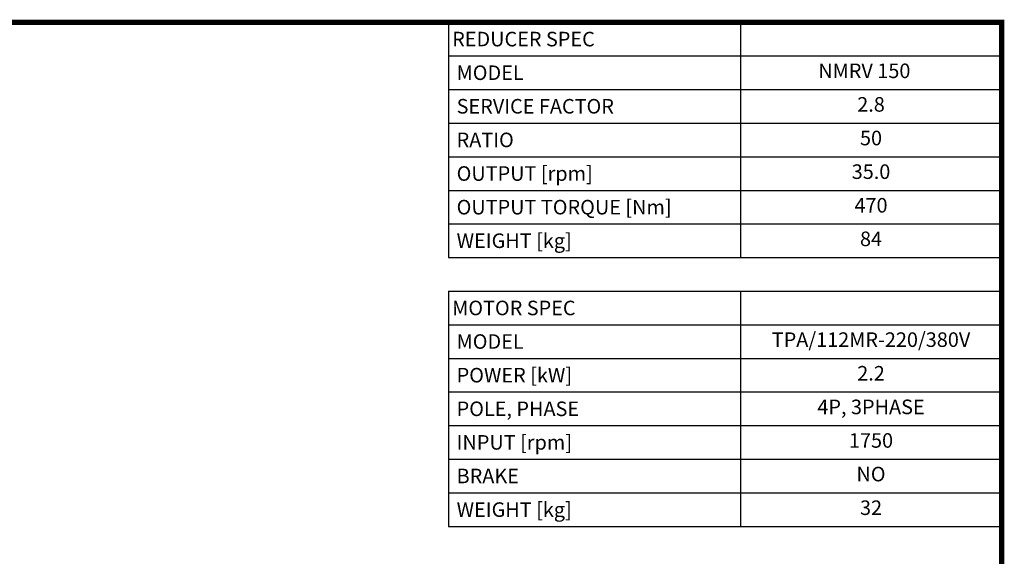
# Model space of a CAD drawing. Extents: x 24 to 3364, y -580 to 1828.
# Drawn here: x 1960 to 3318, y 1028 to 1769 of the extents above; entities that cross this region are included whole.
import ezdxf
from ezdxf.enums import TextEntityAlignment as Align

# ---------------------------------------------------------------- set-up
doc = ezdxf.new("R2010")
doc.units = 0
doc.header["$MEASUREMENT"] = 0
doc.styles.add('XTOOL', font='ARIAL.ttf')

# ---------------------------------------------------------------- blocks, each defined once
blk = doc.blocks.new('GUIDE LINES')
at = {"linetype": 'Continuous', "const_width": 3.98, "flags": 128}
blk.add_lwpolyline([(-1818.25, 1303.15), (-1818.25, 27.41), (-27.41, 27.41), (-27.41, 1303.15)], close=True, dxfattribs=at)
blk = doc.blocks.new('GUIDE LINES1')
at = {"color": 3, "linetype": 'Continuous'}
blk.add_blockref('GUIDE LINES', (0, 0), dxfattribs=at)

msp = doc.modelspace()

# ---------------------------------------------------------------- linework, layer by layer
at = {"color": 4}
for p, q in [((2551.3, 1765.1), (3314.3, 1765.1)), ((2551.3, 1765.1), (2551.3, 1440.5)), ((2953.8, 1765.1), (2953.8, 1440.5)), ((3314.3, 1765.1), (3314.3, 1440.5)), ((2551.3, 1718.7), (3314.3, 1718.7)), ((2551.3, 1672.3), (3314.3, 1672.3)), ((2551.3, 1626), (3314.3, 1626)), ((2551.3, 1579.6), (3314.3, 1579.6)), ((2551.3, 1533.2), (3314.3, 1533.2)), ((2551.3, 1486.9), (3314.3, 1486.9)), ((2551.3, 1440.5), (3314.3, 1440.5)), ((2551.3, 1394.1), (3314.3, 1394.1)), ((2551.3, 1394.1), (2551.3, 1069.5)), ((2953.8, 1394.1), (2953.8, 1069.5)), ((3314.3, 1394.1), (3314.3, 1069.5)), ((2551.3, 1347.8), (3314.3, 1347.8)), ((2551.3, 1301.4), (3314.3, 1301.4)), ((2551.3, 1255), (3314.3, 1255)), ((2551.3, 1208.6), (3314.3, 1208.6)), ((2551.3, 1162.3), (3314.3, 1162.3)), ((2551.3, 1115.9), (3314.3, 1115.9)), ((2551.3, 1069.5), (3314.3, 1069.5))]:
    msp.add_line(p, q, dxfattribs=at)

# ---------------------------------------------------------------- block references
at = {"color": 3, "linetype": 'Continuous', "xscale": 1.799919543327916, "yscale": 1.799919543327916, "zscale": 1.799919543327916}
msp.add_blockref('GUIDE LINES1', (3363.6, -580.5), dxfattribs=at)

# ---------------------------------------------------------------- texts
at = {"color": 7, "linetype": 'Continuous', "style": 'XTOOL'}
for s, height, p in [('REDUCER SPEC', 20.094, (2556.3, 1741.9)), (' MODEL', 20.09, (2556.3, 1695.5)), (' SERVICE FACTOR', 20.094, (2556.3, 1649.2)), (' RATIO ', 20.09, (2556.3, 1602.8)), (' OUTPUT [rpm]', 20.094, (2556.3, 1556.4)), (' OUTPUT TORQUE [Nm]', 20.094, (2556.3, 1510)), (' WEIGHT [kg]', 20.094, (2556.3, 1463.7)), ('MOTOR SPEC', 20.09, (2556.3, 1370.9)), (' MODEL', 20.09, (2556.3, 1324.6)), (' POWER [kW]', 20.094, (2556.3, 1278.2)), (' POLE, PHASE', 20.094, (2556.3, 1231.8)), (' INPUT [rpm]', 20.094, (2556.3, 1185.5)), (' BRAKE', 20.09, (2556.3, 1139.1)), (' WEIGHT [kg]', 20.094, (2556.3, 1092.7))]:
    msp.add_text(s, height=height, dxfattribs=at).set_placement(p, align=Align.MIDDLE_LEFT)
for s, height, p in [(' NMRV 150    ', 20.094, (3134, 1695.5)), ('2.8', 20.09, (3134, 1649.2)), ('50', 20.09, (3134, 1602.8)), ('35.0', 20.09, (3134, 1556.4)), ('470', 20.09, (3134, 1510)), ('84', 20.09, (3134, 1463.7)), ('TPA/112MR-220/380V', 20.094, (3134, 1324.6)), ('2.2', 20.09, (3134, 1278.2)), ('4P, 3PHASE', 20.09, (3134, 1231.8)), ('1750', 20.09, (3134, 1185.5)), ('NO', 20.09, (3134, 1139.1)), ('32', 20.09, (3134, 1092.7))]:
    msp.add_text(s, height=height, dxfattribs=at).set_placement(p, align=Align.MIDDLE)

doc.saveas('drawing.dxf')
